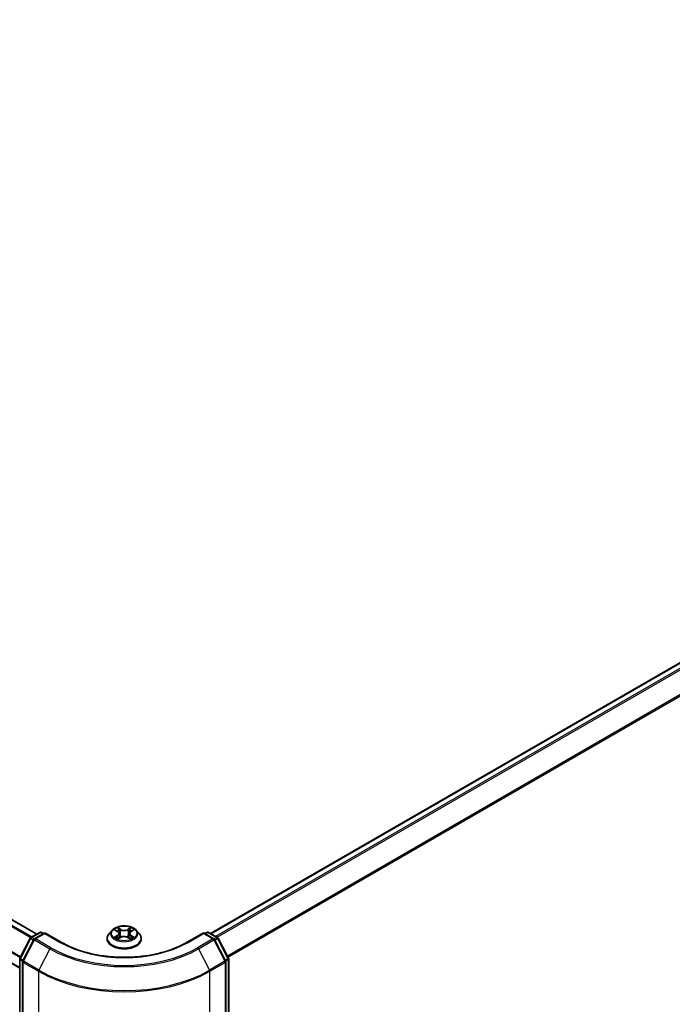
# Model space of a CAD drawing. Units: millimetres. Extents: x 36 to 10067, y 20 to 1846.
# Drawn here: x 211 to 250, y 562 to 621 of the extents above; entities that cross this region are included whole.
import ezdxf

# ---------------------------------------------------------------- set-up
doc = ezdxf.new("R2010")
doc.units = ezdxf.units.MM
doc.header["$LTSCALE"] = 2.5
doc.layers.add('Visible (ISO)', color=7, linetype='Continuous', lineweight=35)
doc.layers.add('Visible Narrow (ISO)', color=7, linetype='Continuous', lineweight=25)

msp = doc.modelspace()

# ---------------------------------------------------------------- linework, layer by layer
at = {"layer": 'Visible (ISO)'}
for p, q in [((211.5739, 565.9454), (115.8145, 621.2321)), ((210.5323, 563.879), (114.8487, 619.122)), ((285.0594, 602.3361), (222.0794, 565.9746)), ((216.2939, 566.1963), (216.4454, 566.1055)), ((217.259, 566.1049), (217.411, 566.1955)), ((210.5442, 564.4798), (211.17, 565.6926)), ((211.3874, 565.6141), (210.721, 564.3224)), ((211.2116, 565.7363), (211.7476, 566.0457)), ((212.0537, 566.0183), (211.4291, 565.6577)), ((211.8547, 566.0457), (211.9779, 565.9746)), ((212.0537, 565.9821), (212.0537, 566.0183)), ((213.0416, 565.4479), (212.0537, 566.0183)), ((215.8162, 565.6613), (215.8162, 565.6732)), ((216.1195, 566.1744), (215.9423, 565.9768)), ((216.4725, 565.6551), (216.6308, 565.7431)), ((216.5387, 565.9808), (216.568, 565.7082)), ((217.072, 565.7428), (217.2297, 565.6546)), ((217.1651, 565.9798), (217.1358, 565.7071)), ((217.5843, 566.1744), (217.7615, 565.9768)), ((217.8876, 565.6613), (217.8876, 565.6732)), ((221.6501, 566.0183), (220.6622, 565.4479)), ((221.6501, 566.0183), (221.6501, 565.9821)), ((222.2747, 565.6577), (221.6501, 566.0183)), ((221.7259, 565.9746), (221.8491, 566.0457)), ((221.9562, 566.0457), (222.4922, 565.7363)), ((222.9828, 564.3224), (222.3164, 565.6141)), ((222.5338, 565.6926), (223.1596, 564.4798)), ((210.5323, 501.893), (210.5323, 564.4307)), ((223.1715, 564.4307), (223.1715, 501.893)), ((210.7091, 564.2732), (210.7091, 501.6714)), ((222.9947, 501.6714), (222.9947, 564.2732))]:
    msp.add_line(p, q, dxfattribs=at)
for centre, start, end in [((211.2652, 565.6435), 120, 152.709432), ((211.4827, 565.5649), 120, 152.709432), ((211.8011, 565.9529), 60, 120), ((221.9027, 565.9529), 60, 120), ((222.2211, 565.5649), 27.290568, 60), ((222.4386, 565.6435), 27.290568, 60), ((210.6395, 564.4307), 152.709432, 180), ((223.0643, 564.4307), 0, 27.290568), ((210.8162, 564.2732), 152.709432, 180), ((222.8876, 564.2732), 0, 27.290568)]:
    msp.add_arc(centre, 0.1071, start, end, dxfattribs=at)
for points, knots in [([(217.5843, 566.1744), (217.5405, 566.2233), (217.4849, 566.2662), (217.3535, 566.34), (217.277, 566.3704), (217.1128, 566.4148), (217.0252, 566.4288), (216.8476, 566.4396), (216.7576, 566.4364), (216.5836, 566.4133), (216.4995, 566.3932), (216.345, 566.3375), (216.2746, 566.3017), (216.179, 566.2332), (216.1469, 566.205), (216.1195, 566.1744)], [2.8350717, 2.8350717, 2.8350717, 2.8350717, 3.1560847, 3.1560847, 3.4905133, 3.4905133, 3.8235907, 3.8235907, 4.1549042, 4.1549042, 4.4866401, 4.4866401, 4.820618, 4.820618, 5.0215312, 5.0215312, 5.0215312, 5.0215312]), ([(215.9423, 565.9768), (215.9264, 565.9589), (215.9117, 565.9405), (215.8853, 565.9026), (215.8735, 565.883), (215.8531, 565.843), (215.8444, 565.8225), (215.8304, 565.7807), (215.8251, 565.7594), (215.818, 565.7165), (215.8162, 565.6949), (215.8162, 565.6732)], [5.02153117, 5.02153117, 5.02153117, 5.02153117, 5.11704449, 5.11704449, 5.21255781, 5.21255781, 5.30807114, 5.30807114, 5.40358446, 5.40358446, 5.49909778, 5.49909778, 5.49909778, 5.49909778]), ([(215.8162, 565.6613), (215.8162, 565.5975), (215.833, 565.5338), (215.8983, 565.4117), (215.948, 565.3537), (216.076, 565.2483), (216.1556, 565.2015), (216.3356, 565.1251), (216.4361, 565.0956), (216.6473, 565.0567), (216.7581, 565.0473), (216.9789, 565.0494), (217.0889, 565.0608), (217.2976, 565.1035), (217.3962, 565.1348), (217.5722, 565.2146), (217.6496, 565.2631), (217.7745, 565.3733), (217.8222, 565.4349), (217.8754, 565.5525), (217.8876, 565.6069), (217.8876, 565.6613)], [5.4990978, 5.4990978, 5.4990978, 5.4990978, 5.7988084, 5.7988084, 6.1112193, 6.1112193, 6.4357124, 6.4357124, 6.7614403, 6.7614403, 7.0861908, 7.0861908, 7.4105456, 7.4105456, 7.7353797, 7.7353797, 8.0611771, 8.0611771, 8.3850922, 8.3850922, 8.6406904, 8.6406904, 8.6406904, 8.6406904]), ([(216.3616, 565.7314), (216.3681, 565.726), (216.375, 565.7206), (216.39, 565.7099), (216.398, 565.7045), (216.415, 565.6939), (216.424, 565.6887), (216.4429, 565.6784), (216.4529, 565.6734), (216.4692, 565.6657), (216.4754, 565.6629), (216.4817, 565.6602)], [6.10568062, 6.10568062, 6.10568062, 6.10568062, 6.17583655, 6.17583655, 6.24599249, 6.24599249, 6.31614843, 6.31614843, 6.38630437, 6.38630437, 6.4269994, 6.4269994, 6.4269994, 6.4269994]), ([(216.5387, 565.9808), (216.5377, 565.9905), (216.5354, 566.0001), (216.5288, 566.0188), (216.5243, 566.028), (216.5134, 566.0456), (216.5069, 566.054), (216.4922, 566.0702), (216.4839, 566.0778), (216.4658, 566.0923), (216.4559, 566.0991), (216.4454, 566.1055)], [2.41940848, 2.41940848, 2.41940848, 2.41940848, 2.56035466, 2.56035466, 2.70130083, 2.70130083, 2.84224701, 2.84224701, 2.98319319, 2.98319319, 3.12413936, 3.12413936, 3.12413936, 3.12413936]), ([(217.072, 565.7428), (217.0482, 565.7561), (217.0211, 565.7671), (216.9629, 565.7838), (216.9317, 565.7896), (216.8678, 565.7953), (216.8352, 565.7953), (216.7713, 565.7897), (216.74, 565.784), (216.6817, 565.7673), (216.6546, 565.7564), (216.6308, 565.7431)], [3.1590459, 3.1590459, 3.1590459, 3.1590459, 3.4662239, 3.4662239, 3.7734018, 3.7734018, 4.0805798, 4.0805798, 4.3877577, 4.3877577, 4.6949357, 4.6949357, 4.6949357, 4.6949357]), ([(217.259, 566.1049), (217.2484, 566.0985), (217.2384, 566.0917), (217.2202, 566.0772), (217.2119, 566.0695), (217.1971, 566.0533), (217.1906, 566.0448), (217.1796, 566.0272), (217.1751, 566.018), (217.1684, 565.9992), (217.1661, 565.9896), (217.1651, 565.9798)], [4.72984227, 4.72984227, 4.72984227, 4.72984227, 4.8713127, 4.8713127, 5.01278313, 5.01278313, 5.15425356, 5.15425356, 5.295724, 5.295724, 5.43719443, 5.43719443, 5.43719443, 5.43719443]), ([(217.2207, 565.6596), (217.2271, 565.6624), (217.2333, 565.6652), (217.2498, 565.6729), (217.2598, 565.6779), (217.2788, 565.6881), (217.2878, 565.6933), (217.3049, 565.7039), (217.3129, 565.7093), (217.3279, 565.72), (217.335, 565.7254), (217.3414, 565.7308)], [1.4266372, 1.4266372, 1.4266372, 1.4266372, 1.46769088, 1.46769088, 1.53783482, 1.53783482, 1.60797876, 1.60797876, 1.67812269, 1.67812269, 1.74826663, 1.74826663, 1.74826663, 1.74826663]), ([(217.8876, 565.6732), (217.8876, 565.6949), (217.8858, 565.7165), (217.8787, 565.7594), (217.8734, 565.7807), (217.8594, 565.8225), (217.8507, 565.843), (217.8303, 565.883), (217.8185, 565.9026), (217.7921, 565.9405), (217.7774, 565.9589), (217.7615, 565.9768)], [2.35750513, 2.35750513, 2.35750513, 2.35750513, 2.45301845, 2.45301845, 2.54853177, 2.54853177, 2.6440451, 2.6440451, 2.73955842, 2.73955842, 2.83507174, 2.83507174, 2.83507174, 2.83507174]), ([(220.6622, 565.4479), (220.266, 565.2192), (219.805, 565.0256), (218.7997, 564.7299), (218.2556, 564.6277), (217.1383, 564.5256), (216.5655, 564.5256), (215.4482, 564.6277), (214.904, 564.7299), (213.8988, 565.0256), (213.4378, 565.2192), (213.0416, 565.4479)], [3.1415927, 3.1415927, 3.1415927, 3.1415927, 3.4557519, 3.4557519, 3.7699112, 3.7699112, 4.0840704, 4.0840704, 4.3982297, 4.3982297, 4.712389, 4.712389, 4.712389, 4.712389])]:
    msp.add_open_spline(points, degree=3, knots=knots, dxfattribs=at)
at = {"layer": 'Visible Narrow (ISO)'}
for p, q in [((115.4427, 621.0221), (211.2063, 565.733)), ((211.2631, 565.766), (115.4815, 621.0655)), ((115.7609, 621.2268), (211.5425, 565.9273)), ((114.8265, 619.7914), (210.5637, 564.5175)), ((210.5839, 564.5567), (114.8382, 619.8355)), ((210.5323, 563.9152), (114.8265, 619.171)), ((222.1108, 565.9565), (285.113, 602.3308)), ((285.3805, 602.1763), (222.3784, 565.802)), ((222.4638, 565.7526), (285.4387, 602.1112)), ((286.0298, 600.9509), (223.0908, 564.6131)), ((223.1211, 564.5543), (286.0473, 600.8848)), ((216.243, 566.2205), (216.4362, 566.1048)), ((216.6405, 566.2224), (216.4405, 566.3342)), ((216.5024, 566.272), (216.6282, 566.2017)), ((216.6282, 566.2017), (216.6101, 565.9488)), ((217.2649, 566.3336), (217.0644, 566.2221)), ((217.0767, 566.2014), (217.2028, 566.2715)), ((217.0767, 566.2014), (217.0947, 565.9485)), ((217.2682, 566.1041), (217.4619, 566.2196)), ((210.5817, 564.4539), (211.2074, 565.6667)), ((211.2074, 565.6667), (211.3671, 565.5746)), ((211.2652, 565.731), (211.8011, 566.0404)), ((211.4125, 565.6459), (211.2652, 565.731)), ((211.4827, 565.6524), (212.0537, 565.9821)), ((212.4171, 565.1129), (211.4827, 565.6524)), ((211.8011, 566.0404), (211.9465, 565.9565)), ((212.0537, 565.9821), (212.9881, 565.4426)), ((216.4356, 565.8601), (216.2419, 565.7446)), ((216.3266, 565.767), (216.4484, 565.8396)), ((216.4389, 565.6306), (216.6394, 565.7421)), ((216.4484, 565.8396), (216.461, 565.6696)), ((217.0633, 565.7418), (217.2633, 565.6299)), ((217.2548, 565.839), (217.2422, 565.6693)), ((217.2548, 565.839), (217.3762, 565.7662)), ((217.4608, 565.7436), (217.2676, 565.8594)), ((220.7157, 565.4426), (221.6501, 565.9821)), ((222.2211, 565.6524), (221.2867, 565.1129)), ((221.6501, 565.9821), (222.2211, 565.6524)), ((221.7573, 565.9565), (221.9027, 566.0404)), ((221.9027, 566.0404), (222.4386, 565.731)), ((222.4386, 565.731), (222.2913, 565.6459)), ((222.3367, 565.5746), (222.4964, 565.6667)), ((222.4964, 565.6667), (223.1221, 564.4539)), ((210.7585, 564.2965), (211.4249, 565.5882)), ((211.4249, 565.5882), (212.3593, 565.0487)), ((212.3593, 565.0487), (211.6929, 563.757)), ((221.3445, 565.0487), (222.2789, 565.5882)), ((221.3445, 565.0487), (222.0109, 563.757)), ((222.2789, 565.5882), (222.9453, 564.2965)), ((210.7413, 564.3617), (210.5817, 564.4539)), ((223.1221, 564.4539), (222.9625, 564.3617)), ((210.5637, 501.8493), (210.5637, 564.3869)), ((210.5637, 564.3869), (210.7127, 564.3009)), ((210.7405, 564.2295), (211.6749, 563.69)), ((210.7405, 501.6276), (210.7405, 564.2295)), ((211.6929, 563.757), (210.7585, 564.2965)), ((222.9453, 564.2965), (222.0109, 563.757)), ((222.0289, 563.69), (222.9633, 564.2295)), ((222.9633, 564.2295), (222.9633, 501.6276)), ((222.9911, 564.3009), (223.1401, 564.3869)), ((223.1401, 564.3869), (223.1401, 501.8493)), ((211.6749, 563.69), (211.6749, 501.0881)), ((222.0289, 501.0881), (222.0289, 563.69))]:
    msp.add_line(p, q, dxfattribs=at)
msp.add_ellipse((216.8519, 565.9821), major_axis=(0.7648, 0), ratio=0.5773503, dxfattribs=at)
for centre, major_axis, ratio, start_param, end_param in [((216.8519, 565.9821), (-0.7357, 0), 0.5773503, 5.305792, 5.687161), ((216.49, 566.2659), (-0.0146, -0.0103), 0.1855802, 1.0442067, 2.4393888), ((216.6405, 566.2078), (-0.0087, -0.0156), 0.5679555, 3.9190487, 5.4025786), ((216.8527, 566.3356), (0.3229, 0), 0.5773503, 3.9431335, 5.4790232), ((216.8527, 566.349), (-0.3051, 0), 0.5773503, 0.8015408, 2.3374306), ((217.0644, 566.2075), (0.0087, -0.0156), 0.5664159, 0.8818722, 2.3654021), ((217.2151, 566.2654), (-0.0146, 0.0103), 0.1843663, 0.7039824, 2.0991646), ((216.8519, 565.9821), (-0.7357, 0), 0.5773503, 3.7349957, 4.1163647), ((211.2652, 565.6435), (-0.0952, 0.0491), 0.0667023, 0, 0.9537374), ((211.2652, 565.6435), (0.0536, 0.0928), 0.5773503, 0.7853982, 1.6525807), ((211.2652, 565.6435), (-0.0536, 0.0928), 0.5773503, 5.4977871, 6.2831853), ((211.4827, 565.5649), (-0.0952, 0.0491), 0.0667023, 0, 0.9537374), ((211.4827, 565.5649), (0.0536, 0.0928), 0.5773503, 0.7853982, 1.6525807), ((211.4827, 565.5649), (-0.0536, 0.0928), 0.5773503, 5.4977871, 6.2831853), ((211.8011, 565.9529), (-0.0536, 0.0928), 0.5773503, 5.4977871, 6.2831853), ((211.8011, 565.9529), (0.0536, 0.0928), 0.5773503, 0, 0.7853982), ((216.8519, 565.705), (-1.0242, 0), 0.5773503, 5.8056187, 9.9023446), ((216.8519, 565.6732), (-1.0357, 0), 0.5773503, 0, 3.1415927), ((216.8519, 565.6613), (1.0357, 0), 0.5773503, 3.1415927, 6.2831853), ((216.8519, 565.9555), (-0.8247, 0), 0.5773503, 5.8056187, 9.9023446), ((216.8519, 565.9821), (0.7357, 0), 0.5773503, 3.7349957, 4.1163647), ((216.3394, 565.7611), (-0.0034, -0.0175), 0.7790958, 4.5265759, 5.9217581), ((216.3912, 565.724), (-0.0152, -0.0094), 0.7293502, 5.1621157, 5.77734), ((216.8519, 565.9011), (0.5758, 0), 0.5773503, 2.1749837, 2.4195297), ((216.2165, 565.9826), (0.3051, 0), 0.5773503, 5.5139298, 7.0498195), ((216.4356, 565.8455), (0.0091, -0.0153), 0.5865946, 0.8644619, 2.3479918), ((216.4362, 566.0902), (0.0092, 0.0153), 0.5880814, 0, 0.7949578), ((216.2165, 565.9693), (0.3229, 0), 0.5773503, 5.5139298, 6.3450887), ((216.5339, 566.1735), (-0.0172, -0.0048), 0.2226395, 3.8505226, 5.2059457), ((216.5977, 565.9427), (-0.0172, -0.0048), 0.2226061, 3.8505159, 5.2015619), ((216.6394, 565.7275), (-0.0087, 0.0156), 0.5664159, 5.5069947, 6.2831853), ((216.8511, 565.6152), (0.3051, 0), 0.5773503, 0.8015408, 2.3374306), ((217.0633, 565.7272), (0.0087, 0.0156), 0.5679555, 0, 0.7774561), ((217.107, 565.9424), (-0.0172, 0.0048), 0.2231634, 4.2211004, 5.5721463), ((217.4873, 565.9816), (-0.3051, 0), 0.5773503, 5.5139298, 7.0498195), ((217.1711, 566.1731), (-0.0172, 0.0048), 0.2231967, 4.2167165, 5.5721396), ((217.4873, 565.9683), (-0.3229, 0), 0.5773503, 6.221282, 7.0498195), ((216.8519, 565.9011), (0.5758, 0), 0.5773503, 0.7198778, 0.9639877), ((217.2676, 565.8448), (-0.0092, -0.0153), 0.5880814, 3.9365505, 5.4200804), ((217.2682, 566.0895), (-0.0091, 0.0153), 0.5865946, 5.4895845, 6.2831853), ((216.8519, 565.9821), (0.7357, 0), 0.5773503, 5.305792, 5.687161), ((217.3117, 565.7233), (-0.0152, 0.0094), 0.7301215, 3.6511459, 4.260002), ((217.3634, 565.7603), (0.0034, -0.0175), 0.7804107, 0.3607697, 1.7559519), ((221.9027, 565.9529), (-0.0536, 0.0928), 0.5773503, 5.4977871, 6.2831853), ((221.9027, 565.9529), (0.0536, 0.0928), 0.5773503, 0, 0.7853982), ((222.2211, 565.5649), (0.0536, 0.0928), 0.5773503, 0, 0.7853982), ((222.2211, 565.5649), (0.0536, -0.0928), 0.5773503, 1.4890119, 2.3561945), ((222.2211, 565.5649), (0.0952, 0.0491), 0.0667023, 5.3294479, 6.2831853), ((222.4386, 565.6435), (0.0536, 0.0928), 0.5773503, 0, 0.7853982), ((222.4386, 565.6435), (0.0536, -0.0928), 0.5773503, 1.4890119, 2.3561945), ((222.4386, 565.6435), (0.0952, 0.0491), 0.0667023, 5.3294479, 6.2831853), ((212.4171, 565.0255), (-0.0536, -0.0928), 0.5773503, 3.9269908, 4.7941734), ((216.8519, 567.6425), (6.3535, 0), 0.5773503, 3.9269908, 5.4977871), ((216.8519, 567.6734), (-6.2718, 0), 0.5773503, 0.7853982, 2.3561945), ((212.9881, 565.3551), (0.0536, 0.0928), 0.5773503, 0, 0.7853982), ((216.8519, 567.6734), (5.4643, 0), 0.5773503, 3.9269908, 5.4977871), ((220.7157, 565.3551), (-0.0536, 0.0928), 0.5773503, 5.4977871, 6.2831853), ((221.2867, 565.0255), (0.0536, -0.0928), 0.5773503, 1.4890119, 2.3561945), ((210.6395, 564.4307), (-0.1071, 0), 0.5773503, 0, 0.7853982), ((210.6395, 564.4307), (-0.0952, 0.0491), 0.0667023, 0, 0.9537374), ((210.6395, 564.4307), (0.0536, 0.0928), 0.5773503, 1.6525807, 2.3561945), ((223.0643, 564.4307), (0.0952, 0.0491), 0.0667023, 5.3294479, 6.2831853), ((223.0643, 564.4307), (0.0536, -0.0928), 0.5773503, 0.7853982, 1.4890119), ((223.0643, 564.4307), (0.1071, 0), 0.5773503, 5.4977871, 6.2831853), ((210.8162, 564.2732), (-0.1071, 0), 0.5773503, 0, 0.7853982), ((210.8162, 564.2732), (-0.0952, 0.0491), 0.0667023, 0, 0.9537374), ((210.8162, 564.2732), (0.0536, 0.0928), 0.5773503, 1.6525807, 2.3561945), ((222.8876, 564.2732), (0.0952, 0.0491), 0.0667023, 5.3294479, 6.2831853), ((222.8876, 564.2732), (0.0536, -0.0928), 0.5773503, 0.7853982, 1.4890119), ((222.8876, 564.2732), (0.1071, 0), 0.5773503, 5.4977871, 6.2831853), ((211.7506, 563.7338), (0.0536, 0.0928), 0.5773503, 1.6525807, 2.3561945), ((216.8519, 566.679), (7.3214, 0), 0.5773503, 3.9269908, 5.4977871), ((216.8519, 566.7356), (-7.296, 0), 0.5773503, 0.7853982, 2.3561945), ((221.9532, 563.7338), (-0.0536, 0.0928), 0.5773503, 3.9269908, 4.6306046)]:
    msp.add_ellipse(centre, major_axis=major_axis, ratio=ratio, start_param=start_param, end_param=end_param, dxfattribs=at)
for points, knots in [([(216.3285, 566.1756), (216.3256, 566.1788), (216.3225, 566.1819), (216.3115, 566.1916), (216.303, 566.1973), (216.2862, 566.2064), (216.2779, 566.2101), (216.2607, 566.2162), (216.2518, 566.2187), (216.243, 566.2205)], [0.001887699, 0.001887699, 0.001887699, 0.001887699, 0.005934038, 0.005934038, 0.0154285, 0.0154285, 0.023744988, 0.023744988, 0.032394303, 0.032394303, 0.032394303, 0.032394303]), ([(216.243, 566.2205), (216.2511, 566.2175), (216.2592, 566.2141), (216.2749, 566.2068), (216.2825, 566.2029), (216.2912, 566.1979), (216.2926, 566.1971), (216.2939, 566.1963)], [-0.032394303, -0.032394303, -0.032394303, -0.032394303, -0.023744988, -0.023744988, -0.0154285, -0.0154285, -0.01389829, -0.01389829, -0.01389829, -0.01389829]), ([(216.5024, 566.272), (216.4966, 566.2777), (216.4909, 566.2836), (216.4766, 566.2986), (216.4682, 566.3075), (216.4533, 566.3224), (216.4469, 566.3286), (216.4405, 566.3342)], [-0.032055974, -0.032055974, -0.032055974, -0.032055974, -0.02365019, -0.02365019, -0.010200936, -0.010200936, 0.000338329, 0.000338329, 0.000338329, 0.000338329]), ([(216.4405, 566.3342), (216.4444, 566.328), (216.4484, 566.3209), (216.458, 566.3031), (216.4636, 566.2921), (216.4745, 566.2732), (216.4791, 566.2657), (216.4843, 566.2584)], [-0.000338329, -0.000338329, -0.000338329, -0.000338329, 0.010200936, 0.010200936, 0.02365019, 0.02365019, 0.032055974, 0.032055974, 0.032055974, 0.032055974]), ([(216.4843, 566.2584), (216.4933, 566.246), (216.5014, 566.2325), (216.5151, 566.2043), (216.5207, 566.1895), (216.5248, 566.1747)], [-0.028982846, -0.028982846, -0.028982846, -0.028982846, -0.014585063, -0.014585063, 0, 0, 0, 0]), ([(216.5463, 566.1797), (216.5418, 566.196), (216.5356, 566.2123), (216.5208, 566.2434), (216.5121, 566.2583), (216.5024, 566.272)], [0, 0, 0, 0, 0.014585063, 0.014585063, 0.028982846, 0.028982846, 0.028982846, 0.028982846]), ([(217.2028, 566.2715), (217.193, 566.2577), (217.1842, 566.2427), (217.1694, 566.2116), (217.1633, 566.1954), (217.1588, 566.1792)], [0, 0, 0, 0, 0.014491423, 0.014491423, 0.028982846, 0.028982846, 0.028982846, 0.028982846]), ([(217.1802, 566.1742), (217.1843, 566.1889), (217.1899, 566.2036), (217.2036, 566.2318), (217.2118, 566.2453), (217.2208, 566.2579)], [-0.028982846, -0.028982846, -0.028982846, -0.028982846, -0.014491423, -0.014491423, 0, 0, 0, 0]), ([(217.2649, 566.3336), (217.2597, 566.329), (217.2544, 566.324), (217.2438, 566.3137), (217.2386, 566.3084), (217.2274, 566.2967), (217.2213, 566.2902), (217.2109, 566.2796), (217.2069, 566.2755), (217.2028, 566.2715)], [-0.032394303, -0.032394303, -0.032394303, -0.032394303, -0.023744988, -0.023744988, -0.0154285, -0.0154285, -0.005934038, -0.005934038, 0, 0, 0, 0]), ([(217.2208, 566.2579), (217.2245, 566.263), (217.2279, 566.2682), (217.2361, 566.2817), (217.2406, 566.2898), (217.2483, 566.3042), (217.2517, 566.3106), (217.2584, 566.3228), (217.2617, 566.3285), (217.2649, 566.3336)], [0, 0, 0, 0, 0.005934038, 0.005934038, 0.0154285, 0.0154285, 0.023744988, 0.023744988, 0.032394303, 0.032394303, 0.032394303, 0.032394303]), ([(217.4619, 566.2196), (217.4511, 566.2173), (217.4402, 566.2142), (217.4162, 566.2048), (217.4033, 566.1979), (217.3862, 566.1848), (217.381, 566.1801), (217.3764, 566.1749)], [-0.000338329, -0.000338329, -0.000338329, -0.000338329, 0.010200936, 0.010200936, 0.02365019, 0.02365019, 0.0301272, 0.0301272, 0.0301272, 0.0301272]), ([(217.411, 566.1955), (217.4179, 566.1996), (217.4251, 566.2035), (217.4421, 566.2117), (217.452, 566.2159), (217.4619, 566.2196)], [-0.018127697, -0.018127697, -0.018127697, -0.018127697, -0.010200936, -0.010200936, 0.000338329, 0.000338329, 0.000338329, 0.000338329]), ([(216.3266, 565.767), (216.3207, 565.7659), (216.314, 565.7646), (216.2958, 565.7608), (216.2838, 565.7579), (216.2617, 565.7515), (216.2518, 565.7482), (216.2419, 565.7446)], [-0.032055974, -0.032055974, -0.032055974, -0.032055974, -0.02365019, -0.02365019, -0.010200936, -0.010200936, 0.000338329, 0.000338329, 0.000338329, 0.000338329]), ([(216.2419, 565.7446), (216.2527, 565.7468), (216.2636, 565.7483), (216.2876, 565.7499), (216.3005, 565.7495), (216.3192, 565.7477), (216.3258, 565.7467), (216.3314, 565.7457)], [-0.000338329, -0.000338329, -0.000338329, -0.000338329, 0.010200936, 0.010200936, 0.02365019, 0.02365019, 0.032055974, 0.032055974, 0.032055974, 0.032055974]), ([(216.3784, 565.7298), (216.3722, 565.7399), (216.3645, 565.7483), (216.347, 565.7607), (216.3372, 565.7649), (216.3266, 565.767)], [0, 0, 0, 0, 0.014585063, 0.014585063, 0.028982846, 0.028982846, 0.028982846, 0.028982846]), ([(216.3314, 565.7457), (216.3409, 565.7439), (216.3497, 565.7402), (216.3589, 565.7336), (216.3603, 565.7325), (216.3616, 565.7314)], [-0.028982846, -0.028982846, -0.028982846, -0.028982846, -0.014585063, -0.014585063, -0.011990574, -0.011990574, -0.011990574, -0.011990574]), ([(216.4785, 565.6584), (216.4765, 565.6586), (216.4746, 565.6585), (216.4677, 565.6577), (216.4632, 565.656), (216.4555, 565.6509), (216.4521, 565.6478), (216.4454, 565.6402), (216.4421, 565.6356), (216.4389, 565.6306)], [0.002459552, 0.002459552, 0.002459552, 0.002459552, 0.005934038, 0.005934038, 0.0154285, 0.0154285, 0.023744988, 0.023744988, 0.032394303, 0.032394303, 0.032394303, 0.032394303]), ([(216.4389, 565.6306), (216.4441, 565.6352), (216.4494, 565.6396), (216.46, 565.6474), (216.4652, 565.6509), (216.4711, 565.6543), (216.4718, 565.6547), (216.4725, 565.6551)], [-0.032394303, -0.032394303, -0.032394303, -0.032394303, -0.023744988, -0.023744988, -0.0154285, -0.0154285, -0.014313673, -0.014313673, -0.014313673, -0.014313673]), ([(216.5248, 566.1747), (216.5355, 566.1362), (216.5461, 566.0977), (216.5674, 566.0208), (216.5781, 565.9823), (216.5887, 565.9439)], [-0.068779854, -0.068779854, -0.068779854, -0.068779854, -0.034389927, -0.034389927, 0, 0, 0, 0]), ([(216.6101, 565.9488), (216.5995, 565.9873), (216.5888, 566.0258), (216.5675, 566.1027), (216.5569, 566.1412), (216.5463, 566.1797)], [0, 0, 0, 0, 0.034389927, 0.034389927, 0.068779854, 0.068779854, 0.068779854, 0.068779854]), ([(216.5887, 565.9439), (216.6039, 565.8889), (216.6214, 565.835), (216.6451, 565.7729), (216.6488, 565.7635), (216.6526, 565.7542)], [-0.098241255, -0.098241255, -0.098241255, -0.098241255, -0.049120627, -0.049120627, -0.040347207, -0.040347207, -0.040347207, -0.040347207]), ([(216.6696, 565.7615), (216.6662, 565.7705), (216.6629, 565.7794), (216.6408, 565.8408), (216.6244, 565.8944), (216.6101, 565.9488)], [0.040687269, 0.040687269, 0.040687269, 0.040687269, 0.049120627, 0.049120627, 0.098241255, 0.098241255, 0.098241255, 0.098241255]), ([(217.0947, 565.9485), (217.0803, 565.8941), (217.0639, 565.8405), (217.0417, 565.7789), (217.0383, 565.7698), (217.0348, 565.7606)], [0, 0, 0, 0, 0.049120627, 0.049120627, 0.057756889, 0.057756889, 0.057756889, 0.057756889]), ([(217.0517, 565.7532), (217.0556, 565.7627), (217.0594, 565.7723), (217.0833, 565.8346), (217.1008, 565.8886), (217.1161, 565.9435)], [-0.05812246, -0.05812246, -0.05812246, -0.05812246, -0.049120627, -0.049120627, 0, 0, 0, 0]), ([(217.1588, 566.1792), (217.1481, 566.1407), (217.1374, 566.1023), (217.1161, 566.0254), (217.1054, 565.9869), (217.0947, 565.9485)], [0, 0, 0, 0, 0.034389927, 0.034389927, 0.068779854, 0.068779854, 0.068779854, 0.068779854]), ([(217.1161, 565.9435), (217.1268, 565.9819), (217.1375, 566.0204), (217.1589, 566.0973), (217.1695, 566.1357), (217.1802, 566.1742)], [-0.068779854, -0.068779854, -0.068779854, -0.068779854, -0.034389927, -0.034389927, 0, 0, 0, 0]), ([(217.2633, 565.6299), (217.2594, 565.6361), (217.2554, 565.6416), (217.2458, 565.6515), (217.2402, 565.6554), (217.2305, 565.6578), (217.2273, 565.6581), (217.2238, 565.6579)], [-0.000338329, -0.000338329, -0.000338329, -0.000338329, 0.010200936, 0.010200936, 0.02365019, 0.02365019, 0.02963524, 0.02963524, 0.02963524, 0.02963524]), ([(217.2298, 565.6546), (217.2346, 565.6519), (217.2393, 565.6489), (217.2505, 565.6408), (217.2569, 565.6356), (217.2633, 565.6299)], [-0.017770354, -0.017770354, -0.017770354, -0.017770354, -0.010200936, -0.010200936, 0.000338329, 0.000338329, 0.000338329, 0.000338329]), ([(217.3762, 565.7662), (217.3656, 565.7641), (217.3558, 565.7599), (217.3384, 565.7474), (217.3308, 565.7391), (217.3246, 565.7291)], [0, 0, 0, 0, 0.014491423, 0.014491423, 0.028982846, 0.028982846, 0.028982846, 0.028982846]), ([(217.3414, 565.7308), (217.3427, 565.7318), (217.3439, 565.7328), (217.3531, 565.7393), (217.3619, 565.7431), (217.3715, 565.7449)], [-0.01688951, -0.01688951, -0.01688951, -0.01688951, -0.014491423, -0.014491423, 0, 0, 0, 0]), ([(217.3715, 565.7449), (217.3753, 565.7456), (217.3798, 565.7463), (217.3923, 565.7479), (217.4008, 565.7485), (217.4176, 565.7487), (217.4259, 565.7484), (217.4431, 565.7468), (217.452, 565.7455), (217.4608, 565.7436)], [0, 0, 0, 0, 0.005934038, 0.005934038, 0.0154285, 0.0154285, 0.023744988, 0.023744988, 0.032394303, 0.032394303, 0.032394303, 0.032394303]), ([(217.4608, 565.7436), (217.4527, 565.7467), (217.4446, 565.7494), (217.4289, 565.7542), (217.4213, 565.7563), (217.4055, 565.7603), (217.3974, 565.762), (217.385, 565.7645), (217.3804, 565.7654), (217.3762, 565.7662)], [-0.032394303, -0.032394303, -0.032394303, -0.032394303, -0.023744988, -0.023744988, -0.0154285, -0.0154285, -0.005934038, -0.005934038, 0, 0, 0, 0])]:
    msp.add_open_spline(points, degree=3, knots=knots, dxfattribs=at)
for points in [[(216.3913, 565.7091), (216.387, 565.716), (216.3827, 565.7229), (216.3784, 565.7298)], [(217.3246, 565.7291), (217.3203, 565.7223), (217.3161, 565.7155), (217.3119, 565.7087)]]:
    msp.add_open_spline(points, degree=3, dxfattribs=at)

doc.saveas('drawing.dxf')
